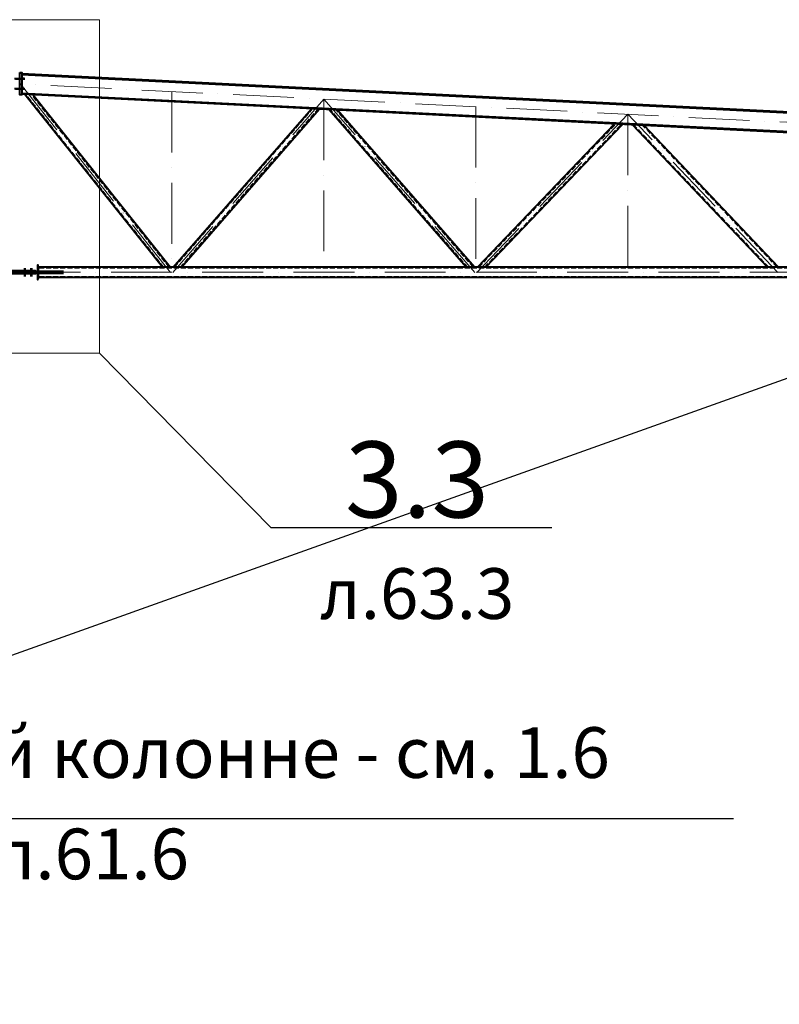
# Model space of a CAD drawing. Units: millimetres. Extents: x -336303 to 6207738, y -1693921 to -835435.
# Drawn here: x 1346744 to 1354236, y -1470561 to -1460848 of the extents above; entities that cross this region are included whole.
import ezdxf
from ezdxf import colors
from ezdxf.entities.mleader import LeaderData, LeaderLine
from ezdxf.math import Vec2, Vec3

# ---------------------------------------------------------------- set-up
doc = ezdxf.new("R2010")
doc.units = ezdxf.units.MM
for name, pattern in [('ACAD_ISO04W100', [30, 24, -3, 0, -3]), ('ACAD_ISO10W100', [18, 12, -3, 0, -3]), ('DASHED', [19.05, 12.7, -6.35]), ('GOST2.303 4', [7, 5, -2, 0])]:
    doc.linetypes.add(name, pattern=pattern)
doc.layers.get('0').update_dxf_attribs({"lineweight": 30})
for name, color, linetype, lineweight in [('Osi', 30, 'ACAD_ISO04W100', 15), ('Болт', 243, 'Continuous', 40), ('Маркировка', 11, 'Continuous', 15), ('Сварка', 191, 'Continuous', 25), ('Сталь', 131, 'Continuous', 15), ('Сталь осн.', 151, 'Continuous', 40)]:
    doc.layers.add(name, color=color, linetype=linetype, lineweight=lineweight)
doc.styles.add('simplex', font='simplex.shx', dxfattribs={"width": 0.75, "oblique": 15})

# ---------------------------------------------------------------- blocks, each defined once
blk = doc.blocks.new('_None')

msp = doc.modelspace()

# ---------------------------------------------------------------- linework, layer by layer
at = {"lineweight": 0, "ltscale": 100}
msp.add_line((1355743.7039, -1461829.6698), (1346743.7402, -1461379.6581), dxfattribs=at)
at = {"layer": 'Osi', "linetype": 'ACAD_ISO10W100', "ltscale": 50}
for p, q in [((1355740.6625, -1461931.1445), (1346743.74, -1461481.2849)), ((1348231.5565, -1463341.202), (1346743.8888, -1461474.7823)), ((1348243.7402, -1461557.3071), (1348243.7402, -1463339.6581)), ((1348253.6206, -1463341.1958), (1349743.7402, -1461631.2849)), ((1351233.8562, -1463341.198), (1349743.7402, -1461631.2849)), ((1349743.7402, -1461632.3094), (1349743.7402, -1463339.6581)), ((1351243.7402, -1461707.3116), (1351243.7402, -1463339.6581)), ((1351251.5886, -1463340.5226), (1352743.7402, -1461781.2849)), ((1354221.6368, -1463340.3071), (1352743.7402, -1461781.2849)), ((1352743.7402, -1461782.3139), (1352743.7402, -1463339.6581)), ((1337743.7402, -1463339.6581), (1355743.7402, -1463339.6581))]:
    msp.add_line(p, q, dxfattribs=at)
at = {"layer": 'Болт', "linetype": 'DASHED', "ltscale": 150}
for p, q in [((1346783.7402, -1461429.6581), (1346693.7402, -1461429.6581)), ((1346703.7402, -1461429.6581), (1346793.7402, -1461429.6581)), ((1346773.7402, -1461439.6581), (1346773.7402, -1461419.6581)), ((1346783.7402, -1461439.6581), (1346783.7402, -1461419.6581)), ((1346783.7402, -1461439.6581), (1346783.7402, -1461419.6581)), ((1346783.7402, -1461529.6581), (1346693.7402, -1461529.6581)), ((1346703.7402, -1461529.6581), (1346793.7402, -1461529.6581)), ((1346773.7402, -1461539.6581), (1346773.7402, -1461519.6581)), ((1346783.7402, -1461539.6581), (1346783.7402, -1461519.6581)), ((1346783.7402, -1461539.6581), (1346783.7402, -1461519.6581))]:
    msp.add_line(p, q, dxfattribs=at)
at = {"layer": 'Болт', "ltscale": 100}
for p, q in [((1346783.7402, -1463304.299), (1346803.7402, -1463304.299)), ((1346848.7402, -1463304.299), (1346868.7402, -1463304.299)), ((1346783.7402, -1463372.299), (1346803.7402, -1463372.299)), ((1346848.7402, -1463372.299), (1346868.7402, -1463372.299))]:
    msp.add_line(p, q, dxfattribs=at)
at = {"layer": 'Болт', "ltscale": 10}
for p, q in [((1346793.7402, -1463304.299), (1346793.7402, -1463382.299)), ((1346858.7402, -1463304.299), (1346858.7402, -1463382.299))]:
    msp.add_line(p, q, dxfattribs=at)
at = {"layer": 'Маркировка', "color": 0, "ltscale": 100}
msp.add_lwpolyline([(1346008.5006, -1460847.7931), (1347531.1761, -1460847.7931), (1347531.1761, -1464137.5268), (1346008.5006, -1464137.5268)], close=True, dxfattribs=at)
at = {"layer": 'Сварка', "ltscale": 100, "const_width": 10, "elevation": 0}
for points in [[(1346913.7402, -1463331.6581, -0.414213593), (1346918.7402, -1463326.6581, -0.414213593)], [(1346929.7402, -1463289.6581, 0.414213593), (1346924.7402, -1463284.6581, 0.414213593)], [(1346929.7402, -1463331.6581, 0.414213593), (1346924.7402, -1463326.6581, 0.414213593)], [(1346913.7402, -1463347.6581, 0.414213593), (1346918.7402, -1463352.6581, 0.414213593)], [(1346929.7402, -1463347.6581, -0.414213593), (1346924.7402, -1463352.6581, -0.414213593)], [(1346929.7402, -1463389.6581, -0.414213593), (1346924.7402, -1463394.6581, -0.414213593)]]:
    msp.add_lwpolyline(points, format="xyb", dxfattribs=at)
at = {"layer": 'Сварка', "ltscale": 100, "elevation": 0}
for points in [[(1346924.7402, -1463329.6581), (1346924.7402, -1463321.6319), (1346934.7402, -1463321.6319), (1346924.7402, -1463321.6319), (1346924.7402, -1463312.6319), (1346934.7402, -1463312.6319), (1346924.7402, -1463312.6319), (1346924.7402, -1463303.6319), (1346934.7402, -1463303.6319), (1346924.7402, -1463303.6319), (1346924.7402, -1463294.6319), (1346934.7402, -1463294.6319), (1346924.7402, -1463294.6319), (1346924.7402, -1463285.6319), (1346934.7402, -1463285.6319), (1346924.7402, -1463285.6319), (1346924.7402, -1463279.6581)], [(1347168.7402, -1463331.6581), (1347168.714, -1463331.6581), (1347168.714, -1463321.6581), (1347168.714, -1463331.6581), (1347159.714, -1463331.6581), (1347159.714, -1463321.6581), (1347159.714, -1463331.6581), (1347150.714, -1463331.6581), (1347150.714, -1463321.6581), (1347150.714, -1463331.6581), (1347141.714, -1463331.6581), (1347141.714, -1463321.6581), (1347141.714, -1463331.6581), (1347132.714, -1463331.6581), (1347132.714, -1463321.6581), (1347132.714, -1463331.6581), (1347123.714, -1463331.6581), (1347123.714, -1463321.6581), (1347123.714, -1463331.6581), (1347114.714, -1463331.6581), (1347114.714, -1463321.6581), (1347114.714, -1463331.6581), (1347105.714, -1463331.6581), (1347105.714, -1463321.6581), (1347105.714, -1463331.6581), (1347096.714, -1463331.6581), (1347096.714, -1463321.6581), (1347096.714, -1463331.6581), (1347087.714, -1463331.6581), (1347087.714, -1463321.6581), (1347087.714, -1463331.6581), (1347078.714, -1463331.6581), (1347078.714, -1463321.6581), (1347078.714, -1463331.6581), (1347069.714, -1463331.6581), (1347069.714, -1463321.6581), (1347069.714, -1463331.6581), (1347060.714, -1463331.6581), (1347060.714, -1463321.6581), (1347060.714, -1463331.6581), (1347051.714, -1463331.6581), (1347051.714, -1463321.6581), (1347051.714, -1463331.6581), (1347042.714, -1463331.6581), (1347042.714, -1463321.6581), (1347042.714, -1463331.6581), (1347033.714, -1463331.6581), (1347033.714, -1463321.6581), (1347033.714, -1463331.6581), (1347024.714, -1463331.6581), (1347024.714, -1463321.6581), (1347024.714, -1463331.6581), (1347015.714, -1463331.6581), (1347015.714, -1463321.6581), (1347015.714, -1463331.6581), (1347006.714, -1463331.6581), (1347006.714, -1463321.6581), (1347006.714, -1463331.6581), (1346997.714, -1463331.6581), (1346997.714, -1463321.6581), (1346997.714, -1463331.6581), (1346988.714, -1463331.6581), (1346988.714, -1463321.6581), (1346988.714, -1463331.6581), (1346979.714, -1463331.6581), (1346979.714, -1463321.6581), (1346979.714, -1463331.6581), (1346970.714, -1463331.6581), (1346970.714, -1463321.6581), (1346970.714, -1463331.6581), (1346961.714, -1463331.6581), (1346961.714, -1463321.6581), (1346961.714, -1463331.6581), (1346952.714, -1463331.6581), (1346952.714, -1463321.6581), (1346952.714, -1463331.6581), (1346943.714, -1463331.6581), (1346943.714, -1463321.6581), (1346943.714, -1463331.6581), (1346934.714, -1463331.6581), (1346934.714, -1463321.6581), (1346934.714, -1463331.6581), (1346925.714, -1463331.6581), (1346925.714, -1463321.6581), (1346925.714, -1463331.6581), (1346924.7402, -1463331.6581)], [(1347168.7402, -1463347.6581), (1347168.714, -1463347.6581), (1347168.714, -1463357.6581), (1347168.714, -1463347.6581), (1347159.714, -1463347.6581), (1347159.714, -1463357.6581), (1347159.714, -1463347.6581), (1347150.714, -1463347.6581), (1347150.714, -1463357.6581), (1347150.714, -1463347.6581), (1347141.714, -1463347.6581), (1347141.714, -1463357.6581), (1347141.714, -1463347.6581), (1347132.714, -1463347.6581), (1347132.714, -1463357.6581), (1347132.714, -1463347.6581), (1347123.714, -1463347.6581), (1347123.714, -1463357.6581), (1347123.714, -1463347.6581), (1347114.714, -1463347.6581), (1347114.714, -1463357.6581), (1347114.714, -1463347.6581), (1347105.714, -1463347.6581), (1347105.714, -1463357.6581), (1347105.714, -1463347.6581), (1347096.714, -1463347.6581), (1347096.714, -1463357.6581), (1347096.714, -1463347.6581), (1347087.714, -1463347.6581), (1347087.714, -1463357.6581), (1347087.714, -1463347.6581), (1347078.714, -1463347.6581), (1347078.714, -1463357.6581), (1347078.714, -1463347.6581), (1347069.714, -1463347.6581), (1347069.714, -1463357.6581), (1347069.714, -1463347.6581), (1347060.714, -1463347.6581), (1347060.714, -1463357.6581), (1347060.714, -1463347.6581), (1347051.714, -1463347.6581), (1347051.714, -1463357.6581), (1347051.714, -1463347.6581), (1347042.714, -1463347.6581), (1347042.714, -1463357.6581), (1347042.714, -1463347.6581), (1347033.714, -1463347.6581), (1347033.714, -1463357.6581), (1347033.714, -1463347.6581), (1347024.714, -1463347.6581), (1347024.714, -1463357.6581), (1347024.714, -1463347.6581), (1347015.714, -1463347.6581), (1347015.714, -1463357.6581), (1347015.714, -1463347.6581), (1347006.714, -1463347.6581), (1347006.714, -1463357.6581), (1347006.714, -1463347.6581), (1346997.714, -1463347.6581), (1346997.714, -1463357.6581), (1346997.714, -1463347.6581), (1346988.714, -1463347.6581), (1346988.714, -1463357.6581), (1346988.714, -1463347.6581), (1346979.714, -1463347.6581), (1346979.714, -1463357.6581), (1346979.714, -1463347.6581), (1346970.714, -1463347.6581), (1346970.714, -1463357.6581), (1346970.714, -1463347.6581), (1346961.714, -1463347.6581), (1346961.714, -1463357.6581), (1346961.714, -1463347.6581), (1346952.714, -1463347.6581), (1346952.714, -1463357.6581), (1346952.714, -1463347.6581), (1346943.714, -1463347.6581), (1346943.714, -1463357.6581), (1346943.714, -1463347.6581), (1346934.714, -1463347.6581), (1346934.714, -1463357.6581), (1346934.714, -1463347.6581), (1346925.714, -1463347.6581), (1346925.714, -1463357.6581), (1346925.714, -1463347.6581), (1346924.7402, -1463347.6581)], [(1346924.7402, -1463399.6581), (1346924.7402, -1463393.6319), (1346934.7402, -1463393.6319), (1346924.7402, -1463393.6319), (1346924.7402, -1463384.6319), (1346934.7402, -1463384.6319), (1346924.7402, -1463384.6319), (1346924.7402, -1463375.6319), (1346934.7402, -1463375.6319), (1346924.7402, -1463375.6319), (1346924.7402, -1463366.6319), (1346934.7402, -1463366.6319), (1346924.7402, -1463366.6319), (1346924.7402, -1463357.6319), (1346934.7402, -1463357.6319), (1346924.7402, -1463357.6319), (1346924.7402, -1463349.6581)]]:
    msp.add_lwpolyline(points, dxfattribs=at)
at = {"layer": 'Сталь', "linetype": 'GOST2.303 4', "ltscale": 10}
for p, q in [((1348164.8964, -1463289.6581), (1346807.0252, -1461586.0804)), ((1348216.0482, -1463289.6581), (1346860.3152, -1461588.7628)), ((1348271.9898, -1463289.6755), (1349633.4532, -1461727.3973)), ((1348325.0617, -1463289.659), (1349684.2955, -1461729.9394)), ((1351162.4126, -1463289.6581), (1349808.601, -1461736.1547)), ((1351215.4701, -1463289.6581), (1349864.0757, -1461738.9284)), ((1351272.571, -1463289.6697), (1352624.5085, -1461876.9501)), ((1351327.9471, -1463289.6581), (1352677.3453, -1461879.5919)), ((1354132.286, -1463289.6581), (1352801.4789, -1461885.7994)), ((1354214.9606, -1463289.6581), (1352888.2682, -1461890.14)), ((1355453.7402, -1463299.6581), (1346924.7402, -1463299.6581)), ((1355453.7402, -1463379.6581), (1346924.7402, -1463379.6581))]:
    msp.add_line(p, q, dxfattribs=at)
at = {"layer": 'Сталь осн.', "linetype": 'ByBlock', "ltscale": 150}
for p, q in [((1355709.7395, -1461827.9715), (1346763.7402, -1461380.6581)), ((1355709.7395, -1461827.9715), (1346763.7402, -1461380.6581)), ((1355709.7395, -1461837.4834), (1346763.7401, -1461390.17)), ((1355709.7392, -1462021.7132), (1346763.7399, -1461574.3998)), ((1355709.7392, -1462031.2251), (1346763.7398, -1461583.9117)), ((1348152.1084, -1463289.6581), (1346793.7028, -1461585.4098)), ((1348228.8362, -1463289.6581), (1346873.6377, -1461589.4334)), ((1348258.7406, -1463289.6581), (1349620.7426, -1461726.7618)), ((1348338.327, -1463289.6581), (1349697.006, -1461730.5749)), ((1351149.1482, -1463289.6581), (1349794.7323, -1461735.4613)), ((1351228.7345, -1463289.6581), (1349877.9444, -1461739.6219)), ((1351258.7409, -1463289.6581), (1352611.2993, -1461876.2896)), ((1351341.7884, -1463289.6581), (1352690.5545, -1461880.2524)), ((1354118.5069, -1463289.6581), (1352787.0134, -1461885.0753)), ((1354228.7397, -1463289.6581), (1352902.7331, -1461890.8634)), ((1355453.7402, -1463289.6581), (1346924.7402, -1463289.6581)), ((1355453.7402, -1463389.6581), (1346924.7402, -1463389.6581))]:
    msp.add_line(p, q, dxfattribs=at)
msp.add_lwpolyline([(1346743.7402, -1461369.6581), (1346763.7402, -1461369.6581), (1346763.7402, -1461589.6581), (1346743.7402, -1461589.6581)], close=True, dxfattribs=at)
at = {"layer": 'Сталь осн.', "color": 3, "ltscale": 100, "elevation": 0}
for points in [[(1346898.7402, -1463331.6581), (1346898.7402, -1463323.6581), (1346588.7402, -1463323.6581), (1346588.7402, -1463331.6581)], [(1346898.7402, -1463347.6581), (1346898.7402, -1463355.6581), (1346588.7402, -1463355.6581), (1346588.7402, -1463347.6581)], [(1346753.7402, -1463347.6581), (1346753.7402, -1463331.6581)]]:
    msp.add_lwpolyline(points, dxfattribs=at)
at = {"layer": 'Сталь осн.', "linetype": 'ByBlock', "ltscale": 50, "elevation": 0}
for points in [[(1346924.7402, -1463331.6581), (1346924.7402, -1463269.6581), (1346918.7402, -1463269.6581), (1346918.7402, -1463331.6581)], [(1346918.7402, -1463347.6581), (1346918.7402, -1463409.6581), (1346924.7402, -1463409.6581)], [(1346924.7402, -1463409.6581), (1346924.7402, -1463347.6581)]]:
    msp.add_lwpolyline(points, dxfattribs=at)
at = {"layer": 'Сталь осн.', "color": 3, "ltscale": 100, "elevation": 0}
msp.add_lwpolyline([(1347168.7402, -1463347.6581), (1347168.7402, -1463331.6581), (1346318.7402, -1463331.6581), (1346318.7402, -1463347.6581)], close=True, dxfattribs=at)

# ---------------------------------------------------------------- leaders
at = {"layer": 'Маркировка', "color": 3, "ltscale": 100}
ml = msp.add_multileader_mtext('Standard', dxfattribs=at)
ml.set_content('{\\C2;4.3\\P\\pxqc;\\H0.66667x;л.64.3}', color=1, style='simplex')
ml.set_leader_properties()
ml.set_arrow_properties(name='NONE')
ml.build(insert=Vec2(0, 0))
ml.multileader.update_dxf_attribs({"text_left_attachment_type": 6, "text_right_attachment_type": 6, "dogleg_length": 0.36, "arrow_head_size": 875, "scale": 250})
ctx = ml.context
ctx.base_point, ctx.scale, ctx.char_height, ctx.arrow_head_size, ctx.landing_gap_size, ctx.plane_origin = Vec3(1469251.7943, -1465703.2836), 250, 750, 875, 500, Vec3(1476426.7629, -1457637.3147)
ctx.left_attachment, ctx.right_attachment, ctx.text_align_type = 6, 6, 1
notes = []
notes.append((ctx, [(1, (1, 1, 0), (1469161.7943, -1465703.2836), (1, 0), 90, [(0, [(1467472.6046, -1463982.2762)], 0, [])])]))
ctx.mtext.insert, ctx.mtext.width, ctx.mtext.alignment, ctx.mtext.flow_direction = Vec3(1470604.5002, -1464853.2831), 1762.565125, 2, 5
ml = msp.add_multileader_mtext('Standard', dxfattribs=at)
ml.set_content('{\\H0.66667x;\\C2;при стальной колонне - см. 1.6\\Pл.61.6}', color=1, style='simplex')
ml.set_leader_properties()
ml.set_arrow_properties(name='NONE')
ml.build(insert=Vec2(0, 0))
ml.multileader.update_dxf_attribs({"text_left_attachment_type": 6, "text_right_attachment_type": 6, "dogleg_length": 0, "arrow_head_size": 875, "scale": 250})
ctx = ml.context
ctx.base_point, ctx.scale, ctx.char_height, ctx.arrow_head_size, ctx.landing_gap_size, ctx.plane_origin = Vec3(1342168.0553, -1468727.2731), 250, 750, 875, 0, Vec3(1355008.5006, -1462831.7963)
ctx.left_attachment, ctx.right_attachment, ctx.text_align_type = 6, 6, 1
notes.append((ctx, [(1, (1, 1, 0), (1342168.0553, -1468727.2731), (1, 0), 0, [(0, [(1355008.5006, -1464137.5268)], 0, []), (1, [(1338531.1761, -1464037.5268)], 0, [])])]))
ctx.mtext.insert, ctx.mtext.alignment, ctx.mtext.line_spacing_factor, ctx.mtext.flow_direction = Vec3(1347453.8191, -1467827.2731), 2, 1.2, 5
ml = msp.add_multileader_mtext('Standard', dxfattribs=at)
ml.set_content('{\\C2;4.2\\P\\pxqc;\\H0.66667x;л.64.2}', color=1, style='simplex')
ml.set_leader_properties()
ml.set_arrow_properties(name='NONE')
ml.build(insert=Vec2(0, 0))
ml.multileader.update_dxf_attribs({"text_left_attachment_type": 6, "text_right_attachment_type": 6, "dogleg_length": 0.36, "arrow_head_size": 875, "scale": 250})
ctx = ml.context
ctx.base_point, ctx.scale, ctx.char_height, ctx.arrow_head_size, ctx.landing_gap_size, ctx.plane_origin = Vec3(1364310.3658, -1465858.5342), 250, 750, 875, 500, Vec3(1371485.3344, -1457792.5654)
ctx.left_attachment, ctx.right_attachment, ctx.text_align_type = 6, 6, 1
notes.append((ctx, [(1, (1, 1, 0), (1364220.3658, -1465858.5342), (1, 0), 90, [(0, [(1362531.1761, -1464137.5268)], 0, [])])]))
ctx.mtext.insert, ctx.mtext.width, ctx.mtext.alignment, ctx.mtext.flow_direction = Vec3(1365650.3121, -1465008.5337), 1762.565125, 2, 5
ml = msp.add_multileader_mtext('Standard', dxfattribs=at)
ml.set_content('{\\C2;3.3\\P\\H0.66667x;л.63.3}', color=1, style='simplex')
ml.set_leader_properties()
ml.set_arrow_properties(name='NONE')
ml.build(insert=Vec2(0, 0))
ml.multileader.update_dxf_attribs({"text_left_attachment_type": 6, "text_right_attachment_type": 6, "dogleg_length": 0.36, "arrow_head_size": 875, "scale": 250})
ctx = ml.context
ctx.base_point, ctx.scale, ctx.char_height, ctx.arrow_head_size, ctx.landing_gap_size, ctx.plane_origin = Vec3(1349310.3658, -1465858.5342), 250, 750, 875, 500, Vec3(1356485.3344, -1457792.5654)
ctx.left_attachment, ctx.right_attachment, ctx.text_align_type = 6, 6, 1
notes.append((ctx, [(1, (1, 1, 0), (1349220.3658, -1465858.5342), (1, 0), 90, [(0, [(1347531.1761, -1464137.5268)], 0, [])])]))
ctx.mtext.insert, ctx.mtext.alignment, ctx.mtext.flow_direction = Vec3(1350663.0717, -1465008.5337), 2, 5
ml = msp.add_multileader_mtext('Standard', dxfattribs=at)
ml.set_content('\\pxsm1;{\\C2;2.2\\H0.66667x;(для нагрузок 36-53т)\\P\\ps*;\\H1.00001x;л.62.2}', color=1, style='simplex')
ml.set_leader_properties()
ml.set_arrow_properties(name='NONE')
ml.build(insert=Vec2(0, 0))
ml.multileader.update_dxf_attribs({"text_left_attachment_type": 6, "text_right_attachment_type": 6, "dogleg_length": 0.36, "arrow_head_size": 875, "scale": 250})
ctx = ml.context
ctx.base_point, ctx.scale, ctx.char_height, ctx.arrow_head_size, ctx.landing_gap_size, ctx.plane_origin = Vec3(1400831.8462, -1466425.7724), 250, 750, 875, 500, Vec3(1407485.3344, -1458292.5654)
ctx.left_attachment, ctx.right_attachment, ctx.text_align_type = 6, 6, 1
notes.append((ctx, [(1, (1, 1, 0), (1400741.8462, -1466425.7724), (1, 0), 90, [(0, [(1398531.1761, -1464637.5268)], 0, [])])]))
ctx.mtext.insert, ctx.mtext.width, ctx.mtext.alignment, ctx.mtext.line_spacing_style, ctx.mtext.flow_direction = Vec3(1405472.1872, -1465575.7709), 13933.237457, 2, 2, 5
ml = msp.add_multileader_mtext('Standard', dxfattribs=at)
ml.set_content('\\pxsm1;{\\C2;2.2\\H0.66667x;(для нагрузок 36-53т)\\P\\ps*;\\H1.00001x;л.62.2}', color=1, style='simplex')
ml.set_leader_properties()
ml.set_arrow_properties(name='NONE')
ml.build(insert=Vec2(0, 0))
ml.multileader.update_dxf_attribs({"text_left_attachment_type": 6, "text_right_attachment_type": 6, "dogleg_length": 0.36, "arrow_head_size": 875, "scale": 250})
ctx = ml.context
ctx.base_point, ctx.scale, ctx.char_height, ctx.arrow_head_size, ctx.landing_gap_size, ctx.plane_origin = Vec3(1424802.3778, -1466425.7724), 250, 750, 875, 500, Vec3(1425455.866, -1458292.5654)
ctx.left_attachment, ctx.right_attachment, ctx.text_align_type = 6, 6, 1
notes.append((ctx, [(1, (1, 1, 0), (1424712.3778, -1466425.7724), (1, 0), 90, [(0, [(1422501.7078, -1464637.5268)], 0, [])])]))
ctx.mtext.insert, ctx.mtext.width, ctx.mtext.alignment, ctx.mtext.line_spacing_style, ctx.mtext.flow_direction = Vec3(1429442.7188, -1465575.7709), 13933.237457, 2, 2, 5
ml = msp.add_multileader_mtext('Standard', dxfattribs=at)
ml.set_content('\\pxsm1;{\\C2;2.2\\H0.66667x;(для нагрузок 36-53т)\\P\\ps*;\\H1.00001x;л.62.2}', color=1, style='simplex')
ml.set_leader_properties()
ml.set_arrow_properties(name='NONE')
ml.build(insert=Vec2(0, 0))
ml.multileader.update_dxf_attribs({"text_left_attachment_type": 6, "text_right_attachment_type": 6, "dogleg_length": 0.36, "arrow_head_size": 875, "scale": 250})
ctx = ml.context
ctx.base_point, ctx.scale, ctx.char_height, ctx.arrow_head_size, ctx.landing_gap_size, ctx.plane_origin = Vec3(1454831.8462, -1466425.7724), 250, 750, 875, 500, Vec3(1455485.3344, -1458292.5654)
ctx.left_attachment, ctx.right_attachment, ctx.text_align_type = 6, 6, 1
notes.append((ctx, [(1, (1, 1, 0), (1454741.8462, -1466425.7724), (1, 0), 90, [(0, [(1452531.1761, -1464637.5268)], 0, [])])]))
ctx.mtext.insert, ctx.mtext.width, ctx.mtext.alignment, ctx.mtext.line_spacing_style, ctx.mtext.flow_direction = Vec3(1459472.1872, -1465575.7709), 13933.237457, 2, 2, 5
ml = msp.add_multileader_mtext('Standard', dxfattribs=at)
ml.set_content('\\pxsm1;{\\C2;2.3\\H0.66667x;(для нагрузок 44.4-75.5т)\\P\\ps*,qc;л.62.3}', color=1, style='simplex')
ml.set_leader_properties()
ml.set_arrow_properties(name='NONE')
ml.build(insert=Vec2(0, 0))
ml.multileader.update_dxf_attribs({"text_left_attachment_type": 6, "text_right_attachment_type": 6, "dogleg_length": 0.36, "arrow_head_size": 875, "scale": 250})
ctx = ml.context
ctx.base_point, ctx.scale, ctx.char_height, ctx.arrow_head_size, ctx.landing_gap_size, ctx.plane_origin = Vec3(1400310.3658, -1468948.0163), 250, 750, 875, 500, Vec3(1407485.3344, -1460882.0475)
ctx.left_attachment, ctx.right_attachment, ctx.text_align_type = 6, 6, 1
notes.append((ctx, [(1, (1, 1, 0), (1400220.3658, -1468948.0163), (1, 0), 90, [(0, [(1398531.1761, -1464637.5268)], 0, [])])]))
ctx.mtext.insert, ctx.mtext.width, ctx.mtext.alignment, ctx.mtext.flow_direction = Vec3(1405493.1548, -1468098.0158), 11448.947428, 2, 5
ml = msp.add_multileader_mtext('Standard', dxfattribs=at)
ml.set_content('\\pxsm1;{\\C2;2.3\\H0.66667x;(для нагрузок 44.4-75.5т)\\P\\ps*,qc;л.62.3}', color=1, style='simplex')
ml.set_leader_properties()
ml.set_arrow_properties(name='NONE')
ml.build(insert=Vec2(0, 0))
ml.multileader.update_dxf_attribs({"text_left_attachment_type": 6, "text_right_attachment_type": 6, "dogleg_length": 0.36, "arrow_head_size": 875, "scale": 250})
ctx = ml.context
ctx.base_point, ctx.scale, ctx.char_height, ctx.arrow_head_size, ctx.landing_gap_size, ctx.plane_origin = Vec3(1424280.8975, -1468948.0163), 250, 750, 875, 500, Vec3(1425455.866, -1460882.0475)
ctx.left_attachment, ctx.right_attachment, ctx.text_align_type = 6, 6, 1
notes.append((ctx, [(1, (1, 1, 0), (1424190.8975, -1468948.0163), (1, 0), 90, [(0, [(1422501.7078, -1464637.5268)], 0, [])])]))
ctx.mtext.insert, ctx.mtext.width, ctx.mtext.alignment, ctx.mtext.flow_direction = Vec3(1429463.6864, -1468098.0158), 11448.947428, 2, 5
ml = msp.add_multileader_mtext('Standard', dxfattribs=at)
ml.set_content('\\pxsm1;{\\C2;2.3\\H0.66667x;(для нагрузок 44.4-75.5т)\\P\\ps*,qc;л.62.3}', color=1, style='simplex')
ml.set_leader_properties()
ml.set_arrow_properties(name='NONE')
ml.build(insert=Vec2(0, 0))
ml.multileader.update_dxf_attribs({"text_left_attachment_type": 6, "text_right_attachment_type": 6, "dogleg_length": 0.36, "arrow_head_size": 875, "scale": 250})
ctx = ml.context
ctx.base_point, ctx.scale, ctx.char_height, ctx.arrow_head_size, ctx.landing_gap_size, ctx.plane_origin = Vec3(1454310.3658, -1468948.0163), 250, 750, 875, 500, Vec3(1455485.3344, -1460882.0475)
ctx.left_attachment, ctx.right_attachment, ctx.text_align_type = 6, 6, 1
notes.append((ctx, [(1, (1, 1, 0), (1454220.3658, -1468948.0163), (1, 0), 90, [(0, [(1452531.1761, -1464637.5268)], 0, [])])]))
ctx.mtext.insert, ctx.mtext.width, ctx.mtext.alignment, ctx.mtext.flow_direction = Vec3(1459493.1548, -1468098.0158), 11448.947428, 2, 5
for ctx, leaders in notes:
    for number, flags, end, landing, length, lines in leaders:
        leader = LeaderData()
        leader.index, (leader.has_last_leader_line, leader.has_dogleg_vector, leader.attachment_direction) = number, flags
        leader.last_leader_point, leader.dogleg_vector, leader.dogleg_length = Vec3(end), Vec3(landing), length
        for number, points, colour, breaks in lines:
            line = LeaderLine()
            line.index, line.vertices, line.color, line.breaks = number, Vec3.list(points), colors.encode_raw_color(colour), breaks
            leader.lines.append(line)
        ctx.leaders.append(leader)

doc.saveas('drawing.dxf')
